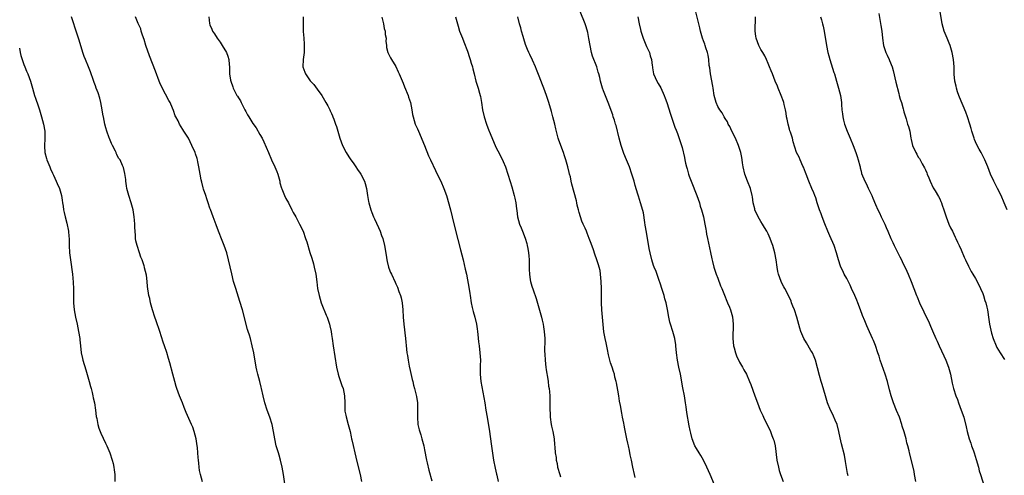
# Model space of a CAD drawing. Units: inches. Extents: x 2631000 to 2634000, y 1497000 to 1500000.
# Drawn here: x 2633048 to 2633323, y 1499251 to 1499378 of the extents above; entities that cross this region are included whole.
import ezdxf

# ---------------------------------------------------------------- set-up
doc = ezdxf.new("R2010")
doc.units = ezdxf.units.IN
doc.header["$MEASUREMENT"] = 0
doc.layers.add('LD26311497_10ft', color=123, linetype='Continuous')

msp = doc.modelspace()

# ---------------------------------------------------------------- linework, layer by layer
at = {"layer": 'LD26311497_10ft'}
for points, elevation in [([(2633279.43, 1499250.57), (2633279.23, 1499251.23), (2633278.93, 1499252.93), (2633278.65, 1499254.65), (2633278.35, 1499256.35), (2633277.56, 1499259.56), (2633277.2, 1499261.2), (2633276.84, 1499263), (2633276.3, 1499265), (2633275.78, 1499266.22), (2633275.33, 1499267.33), (2633275, 1499267.92), (2633274.49, 1499269), (2633273.67, 1499271), (2633273.03, 1499273), (2633272.15, 1499276.15), (2633271.85, 1499277), (2633271.37, 1499278.63), (2633270.86, 1499280.86), (2633270.28, 1499283), (2633269.92, 1499283.92), (2633269.4, 1499285), (2633269.26, 1499285.26), (2633269, 1499285.69), (2633267.8, 1499287.8), (2633267, 1499289), (2633266.16, 1499291), (2633265.89, 1499291.89), (2633265.06, 1499295), (2633264.38, 1499297), (2633263.95, 1499298.05), (2633263.58, 1499299), (2633263.43, 1499299.43), (2633262.16, 1499302.16), (2633261.67, 1499303), (2633261.46, 1499303.46), (2633261, 1499304.29), (2633260.66, 1499305), (2633259.97, 1499307), (2633259.78, 1499307.78), (2633259.57, 1499309), (2633259.28, 1499311), (2633258.89, 1499313), (2633258.33, 1499315), (2633257.98, 1499315.98), (2633257.63, 1499317), (2633257, 1499318.32), (2633256.69, 1499319), (2633256.03, 1499320.03), (2633255.48, 1499321), (2633255, 1499321.75), (2633254.28, 1499323), (2633253.36, 1499325), (2633253.29, 1499325.29), (2633252.83, 1499327), (2633252.62, 1499328.62), (2633252.55, 1499329), (2633252.07, 1499331), (2633251.27, 1499333), (2633250.5, 1499335), (2633250.04, 1499337), (2633249.87, 1499338.13), (2633249.76, 1499339), (2633249.65, 1499339.65), (2633249.39, 1499341), (2633248.77, 1499343), (2633247.9, 1499345), (2633246.88, 1499347), (2633246.3, 1499348.3), (2633245.88, 1499349), (2633245.63, 1499349.63), (2633245, 1499350.54), (2633244.74, 1499351), (2633244.14, 1499352.14), (2633243.53, 1499353), (2633243, 1499353.94), (2633242.52, 1499355), (2633241.98, 1499357), (2633241.64, 1499359), (2633241.56, 1499359.56), (2633240.95, 1499363), (2633240.72, 1499364.72), (2633240.59, 1499365.41), (2633240.44, 1499367), (2633240.28, 1499368.28), (2633240.1, 1499369), (2633239.65, 1499370.35), (2633239.47, 1499371), (2633239.33, 1499371.33), (2633239, 1499372.22), (2633238.73, 1499373), (2633238.32, 1499374.32), (2633238.15, 1499375), (2633237.9, 1499375.9), (2633237.66, 1499377), (2633236.75, 1499380.75)], 9350), ([(2633323.82, 1499325), (2633322.99, 1499327), (2633322.14, 1499329), (2633321.18, 1499331), (2633320.12, 1499333), (2633319.19, 1499335), (2633318.41, 1499337), (2633317.56, 1499339), (2633317, 1499340.06), (2633316.54, 1499341), (2633316.03, 1499341.97), (2633315.48, 1499343), (2633315, 1499344), (2633314.7, 1499344.7), (2633314.6, 1499345), (2633313.96, 1499347), (2633313.76, 1499347.76), (2633313.4, 1499349), (2633312.79, 1499351), (2633312.32, 1499352.32), (2633310.55, 1499356.55), (2633310.37, 1499357), (2633310.01, 1499358.01), (2633309.69, 1499359), (2633309.57, 1499359.57), (2633309.23, 1499361), (2633309.06, 1499362.94), (2633308.99, 1499364.99), (2633308.8, 1499367), (2633308.43, 1499369), (2633307.89, 1499371), (2633307.64, 1499371.65), (2633307.1, 1499373), (2633306.27, 1499375), (2633305.98, 1499375.98), (2633305.71, 1499377), (2633305.02, 1499381)], 9390), ([(2633098.94, 1499248.94), (2633098.4, 1499251), (2633098.12, 1499252.12), (2633097.97, 1499253), (2633097.88, 1499254.12), (2633097.78, 1499255), (2633097.75, 1499255.75), (2633097.67, 1499257), (2633097.51, 1499258.49), (2633097.47, 1499259), (2633097.13, 1499261), (2633096.64, 1499263), (2633096.23, 1499264.23), (2633095.89, 1499265), (2633094.35, 1499268.35), (2633093.76, 1499269.76), (2633093.32, 1499271), (2633092.52, 1499273), (2633091.8, 1499275), (2633091.61, 1499275.61), (2633091.21, 1499277), (2633090.68, 1499279), (2633089.79, 1499282.21), (2633089.41, 1499283.41), (2633088.92, 1499285.08), (2633088.3, 1499287), (2633087.97, 1499287.97), (2633087, 1499290.97), (2633085.97, 1499293.97), (2633085.64, 1499295), (2633084.98, 1499297.02), (2633084.41, 1499299), (2633084.17, 1499300.17), (2633083.96, 1499301), (2633083.59, 1499303.59), (2633083.47, 1499305), (2633083.23, 1499306.77), (2633083, 1499307.79), (2633082.75, 1499308.75), (2633082.71, 1499309), (2633082.62, 1499309.38), (2633082.08, 1499311), (2633081.73, 1499311.73), (2633081.35, 1499313), (2633080.65, 1499315), (2633080.31, 1499316.31), (2633080.23, 1499317), (2633080.17, 1499317.83), (2633080.07, 1499319), (2633080.03, 1499320.03), (2633079.98, 1499321), (2633079.88, 1499322.12), (2633079.83, 1499323), (2633079.74, 1499323.74), (2633079.54, 1499325), (2633079.01, 1499327), (2633078.36, 1499329), (2633077.82, 1499331), (2633077.73, 1499331.73), (2633077.49, 1499333), (2633077.46, 1499333.46), (2633077.2, 1499335.2), (2633076.82, 1499336.82), (2633076.77, 1499337), (2633076.61, 1499337.39), (2633075.87, 1499339), (2633075.49, 1499339.49), (2633075, 1499340.47), (2633074.81, 1499340.81), (2633074.76, 1499341), (2633074.6, 1499341.4), (2633073.79, 1499343), (2633073.51, 1499343.51), (2633072.94, 1499344.94), (2633072.88, 1499345.12), (2633072.17, 1499347), (2633071.91, 1499347.91), (2633071.62, 1499349), (2633071.23, 1499351), (2633071.21, 1499351.21), (2633070.93, 1499352.93), (2633070.53, 1499355), (2633070.22, 1499356.22), (2633069.72, 1499357.72), (2633069.22, 1499359), (2633069, 1499359.65), (2633068.62, 1499360.62), (2633068.28, 1499361.72), (2633067.84, 1499363), (2633067.6, 1499363.6), (2633067.05, 1499365), (2633066.22, 1499367), (2633065.89, 1499367.89), (2633065.51, 1499369), (2633064.46, 1499372.46), (2633063.9, 1499374.1), (2633062.3, 1499379)], 9260), ([(2633122.5, 1499244.5), (2633121.56, 1499251), (2633121.22, 1499253), (2633120.74, 1499255), (2633120.36, 1499256.36), (2633120.15, 1499257), (2633119.56, 1499259), (2633119.11, 1499261), (2633118.77, 1499263), (2633118.37, 1499265), (2633117.76, 1499267), (2633117.01, 1499269), (2633116.33, 1499271), (2633115.84, 1499273), (2633115.45, 1499275), (2633115.37, 1499275.37), (2633114.96, 1499277), (2633114.4, 1499279), (2633114.15, 1499280.15), (2633113.92, 1499281), (2633113.29, 1499285), (2633112.83, 1499287), (2633112.3, 1499289), (2633112.03, 1499289.97), (2633111.73, 1499291), (2633111.55, 1499291.55), (2633110.09, 1499297), (2633109.38, 1499299.38), (2633108.21, 1499303), (2633107.62, 1499305), (2633107.09, 1499307.09), (2633106.24, 1499311), (2633105.7, 1499313), (2633104.98, 1499315), (2633104.39, 1499316.39), (2633103.37, 1499319), (2633102.76, 1499320.76), (2633102.43, 1499321.57), (2633101.92, 1499323), (2633101.13, 1499325.13), (2633101, 1499325.5), (2633100.53, 1499327), (2633100.11, 1499328.11), (2633099.83, 1499329), (2633099.25, 1499330.75), (2633099.11, 1499331.11), (2633098.7, 1499332.7), (2633098.57, 1499333.43), (2633098.24, 1499335), (2633097.88, 1499337), (2633097.58, 1499338.42), (2633097.49, 1499339), (2633097.4, 1499339.4), (2633097, 1499340.7), (2633096.89, 1499341), (2633095.99, 1499343), (2633095, 1499345.06), (2633093.72, 1499347), (2633093.42, 1499347.42), (2633093, 1499348.22), (2633092.52, 1499349), (2633092.11, 1499349.89), (2633091.52, 1499351), (2633091.33, 1499351.33), (2633090.82, 1499352.82), (2633090.58, 1499353.42), (2633089.88, 1499355), (2633089.56, 1499355.56), (2633088.63, 1499357.37), (2633087.47, 1499359.47), (2633087, 1499360.47), (2633086.79, 1499361), (2633085.79, 1499363.79), (2633084.08, 1499368.08), (2633083.12, 1499371), (2633082.63, 1499372.63), (2633082.12, 1499373.88), (2633081.79, 1499375), (2633081.66, 1499375.66), (2633080.93, 1499377.07), (2633080.19, 1499379)], 9270), ([(2633100.69, 1499379), (2633100.9, 1499377.1), (2633101, 1499376.77), (2633101.55, 1499375.55), (2633101.74, 1499375), (2633102.26, 1499374.26), (2633102.99, 1499373), (2633103.87, 1499371.87), (2633104.45, 1499371), (2633105.61, 1499369), (2633105.99, 1499367.99), (2633106.28, 1499367), (2633106.4, 1499365.6), (2633106.48, 1499365), (2633106.51, 1499364.51), (2633106.51, 1499363), (2633106.76, 1499361.24), (2633106.81, 1499361), (2633107.4, 1499359.4), (2633107.53, 1499359), (2633108.08, 1499357.92), (2633108.57, 1499357), (2633108.75, 1499356.75), (2633109, 1499356.3), (2633109.51, 1499355.51), (2633109.74, 1499355), (2633110.44, 1499353.56), (2633110.74, 1499353), (2633111, 1499352.46), (2633111.55, 1499351.55), (2633111.84, 1499351), (2633113, 1499349.11), (2633113.9, 1499347.9), (2633115, 1499346.1), (2633115.61, 1499345), (2633116.05, 1499344.05), (2633117.34, 1499341), (2633118.24, 1499339), (2633119.19, 1499337), (2633119.71, 1499335.71), (2633119.96, 1499335), (2633120.37, 1499333.63), (2633120.53, 1499333), (2633120.59, 1499332.59), (2633121.05, 1499331.05), (2633121.12, 1499330.88), (2633121.85, 1499329), (2633122.19, 1499328.19), (2633123, 1499326.97), (2633123.94, 1499325), (2633124.26, 1499324.26), (2633125, 1499323.01), (2633126.05, 1499321), (2633127.04, 1499319), (2633127.76, 1499317), (2633128.07, 1499316.07), (2633128.96, 1499313.04), (2633129.46, 1499311.46), (2633129.92, 1499309.92), (2633130.18, 1499309), (2633130.62, 1499307), (2633130.88, 1499304.88), (2633131.09, 1499303), (2633131.5, 1499301), (2633132.1, 1499299), (2633132.84, 1499297.16), (2633132.92, 1499296.92), (2633133.52, 1499295.52), (2633133.78, 1499295), (2633134.4, 1499293), (2633134.52, 1499292.52), (2633134.85, 1499291), (2633135, 1499290.1), (2633135.17, 1499289), (2633135.44, 1499287), (2633136.36, 1499281), (2633136.81, 1499279), (2633137, 1499278.43), (2633137.9, 1499275.9), (2633138.26, 1499275), (2633138.65, 1499273), (2633138.68, 1499271), (2633138.73, 1499269.27), (2633138.72, 1499269), (2633138.74, 1499268.74), (2633139, 1499267.6), (2633139.08, 1499267.08), (2633139.68, 1499265), (2633140.21, 1499263), (2633140.52, 1499261.48), (2633140.62, 1499261), (2633140.71, 1499260.71), (2633141.05, 1499259.05), (2633141.54, 1499257), (2633141.81, 1499255.81), (2633142.02, 1499255), (2633142.97, 1499251), (2633143.38, 1499249)], 9280), ([(2633127.04, 1499379), (2633127.1, 1499374.9), (2633127.22, 1499373), (2633127.35, 1499371.35), (2633127.37, 1499370.63), (2633127.34, 1499369), (2633127.08, 1499367.08), (2633127, 1499365), (2633127.54, 1499363.54), (2633127.7, 1499363), (2633129, 1499361.04), (2633130.04, 1499360.04), (2633131, 1499358.76), (2633132.26, 1499357), (2633133.43, 1499355), (2633133.94, 1499354.06), (2633134.49, 1499353), (2633134.64, 1499352.64), (2633135, 1499351.92), (2633135.26, 1499351.26), (2633135.39, 1499351), (2633135.65, 1499350.35), (2633136.13, 1499349), (2633136.34, 1499348.34), (2633136.75, 1499347), (2633137.3, 1499345), (2633138.04, 1499343), (2633139.05, 1499341), (2633139.86, 1499339.86), (2633140.4, 1499339), (2633141, 1499338.12), (2633141.81, 1499337), (2633142.28, 1499336.28), (2633143, 1499335.28), (2633143.19, 1499335), (2633144.19, 1499333), (2633144.4, 1499332.4), (2633144.78, 1499331), (2633145.08, 1499329), (2633145.37, 1499327.37), (2633145.42, 1499327), (2633146, 1499325), (2633146.29, 1499324.29), (2633146.77, 1499323), (2633147, 1499322.47), (2633148.1, 1499320.1), (2633148.59, 1499319), (2633149, 1499317.79), (2633149.3, 1499317), (2633149.79, 1499315), (2633150.29, 1499312.29), (2633150.46, 1499311), (2633150.57, 1499310.57), (2633150.89, 1499309), (2633151, 1499308.69), (2633151.52, 1499307.52), (2633151.72, 1499307), (2633152.8, 1499304.8), (2633153, 1499304.31), (2633153.42, 1499303.42), (2633153.81, 1499302.19), (2633154.23, 1499301), (2633154.42, 1499300.42), (2633154.72, 1499299), (2633154.95, 1499297), (2633155.05, 1499295), (2633155.18, 1499293), (2633155.64, 1499289), (2633155.96, 1499286.04), (2633156.09, 1499285), (2633156.22, 1499284.22), (2633156.4, 1499283), (2633156.74, 1499281.26), (2633157, 1499280.04), (2633157.56, 1499277.56), (2633157.71, 1499277), (2633157.94, 1499275.94), (2633158.21, 1499275), (2633158.77, 1499272.77), (2633159.02, 1499271.02), (2633159.04, 1499269), (2633158.99, 1499267), (2633159.14, 1499265), (2633159.47, 1499263.47), (2633159.93, 1499262.07), (2633160.25, 1499261), (2633160.78, 1499259), (2633161, 1499257.92), (2633161.54, 1499255), (2633161.72, 1499254.28), (2633162.18, 1499252.18), (2633163, 1499249.26)], 9290), ([(2633149.1, 1499378.9), (2633149.51, 1499377), (2633149.74, 1499375.74), (2633149.96, 1499375), (2633150.02, 1499374.02), (2633150.24, 1499373), (2633150.2, 1499372.2), (2633150.35, 1499371), (2633150.38, 1499370.38), (2633150.74, 1499369), (2633151.48, 1499367.48), (2633151.75, 1499367), (2633153, 1499365.04), (2633153.6, 1499363.6), (2633153.9, 1499363), (2633155, 1499360.42), (2633155.39, 1499359.39), (2633156.37, 1499357), (2633156.55, 1499356.55), (2633157.04, 1499355.04), (2633157.4, 1499353), (2633157.67, 1499351.67), (2633157.77, 1499351), (2633158.41, 1499349), (2633159, 1499347.67), (2633159.27, 1499347), (2633161.02, 1499343), (2633162.12, 1499340.12), (2633162.62, 1499339), (2633164.02, 1499336.02), (2633164.56, 1499335), (2633165.56, 1499333), (2633166.43, 1499331), (2633167.11, 1499329), (2633168.21, 1499325), (2633168.74, 1499323), (2633169.59, 1499319.59), (2633171, 1499313.85), (2633171.75, 1499311), (2633172.39, 1499308.39), (2633172.69, 1499307), (2633173, 1499305.42), (2633173.37, 1499303.37), (2633173.64, 1499301.64), (2633173.71, 1499301), (2633174.01, 1499299), (2633174.33, 1499297.67), (2633174.57, 1499296.57), (2633175.04, 1499295), (2633175.5, 1499293), (2633175.7, 1499291.7), (2633175.79, 1499291), (2633175.86, 1499290.14), (2633176.12, 1499288.12), (2633176.24, 1499287), (2633176.48, 1499285), (2633176.59, 1499283), (2633176.54, 1499281.46), (2633176.52, 1499279), (2633176.73, 1499277), (2633177.81, 1499271), (2633178.16, 1499269), (2633178.5, 1499267), (2633179.12, 1499263), (2633179.59, 1499259.59), (2633179.76, 1499258.24), (2633180.28, 1499255), (2633180.72, 1499252.72), (2633181.09, 1499251.09), (2633181.16, 1499250.84), (2633181.57, 1499249)], 9300), ([(2633169.61, 1499379), (2633170.16, 1499377), (2633170.35, 1499376.35), (2633170.8, 1499375), (2633171.56, 1499373), (2633171.98, 1499371.98), (2633173, 1499369.39), (2633173.58, 1499367.58), (2633173.77, 1499367), (2633174.03, 1499366.03), (2633174.36, 1499365), (2633174.47, 1499364.47), (2633174.87, 1499363), (2633175.36, 1499361), (2633175.98, 1499359), (2633176.38, 1499357.62), (2633176.58, 1499357), (2633176.66, 1499356.66), (2633176.96, 1499355), (2633177.24, 1499353), (2633177.64, 1499351), (2633178.3, 1499349), (2633179, 1499347.22), (2633179.1, 1499347), (2633180.69, 1499343), (2633181, 1499342.35), (2633181.46, 1499341.46), (2633182.79, 1499339), (2633183, 1499338.53), (2633183.61, 1499337), (2633184.28, 1499335), (2633184.94, 1499332.94), (2633185.4, 1499331.4), (2633186.06, 1499329), (2633186.24, 1499328.24), (2633186.48, 1499327), (2633186.68, 1499325.32), (2633186.78, 1499324.78), (2633187, 1499323), (2633187.57, 1499321), (2633187.97, 1499319.97), (2633188.39, 1499319), (2633189.11, 1499317.11), (2633189.57, 1499315.57), (2633189.7, 1499315), (2633189.83, 1499314.17), (2633190.07, 1499313), (2633190.18, 1499312.18), (2633190.24, 1499311), (2633190.26, 1499310.26), (2633190.27, 1499308.27), (2633190.32, 1499307), (2633190.56, 1499305.44), (2633190.61, 1499305), (2633191, 1499303.69), (2633191.33, 1499302.67), (2633192.23, 1499300.23), (2633193.65, 1499295), (2633193.88, 1499294.12), (2633194.14, 1499293), (2633194.25, 1499292.25), (2633194.46, 1499291), (2633194.58, 1499289), (2633194.6, 1499288.6), (2633194.57, 1499285.43), (2633194.63, 1499284.63), (2633194.7, 1499283), (2633194.91, 1499280.91), (2633195, 1499280.38), (2633195.16, 1499279.16), (2633195.26, 1499278.74), (2633195.52, 1499277), (2633195.65, 1499275.65), (2633195.81, 1499275), (2633195.93, 1499274.07), (2633195.98, 1499273), (2633196.02, 1499271), (2633196.01, 1499269.99), (2633196.05, 1499269), (2633196.12, 1499268.12), (2633196.15, 1499267), (2633196.43, 1499265), (2633196.51, 1499264.51), (2633196.85, 1499263), (2633197.22, 1499261), (2633197.36, 1499259.36), (2633197.38, 1499258.62), (2633197.52, 1499257), (2633197.74, 1499255.74), (2633197.79, 1499255), (2633198.02, 1499254.02), (2633198.2, 1499253), (2633198.77, 1499251), (2633199, 1499250.31)], 9310), ([(2633219.83, 1499250.17), (2633219.64, 1499251), (2633219.21, 1499253), (2633218.83, 1499255), (2633218.51, 1499256.51), (2633218.28, 1499257.72), (2633217.99, 1499259), (2633217.79, 1499259.79), (2633217.57, 1499261), (2633217.2, 1499262.8), (2633217, 1499263.73), (2633216.75, 1499264.75), (2633216.66, 1499265.34), (2633216.32, 1499267), (2633216.12, 1499268.12), (2633215.73, 1499270.27), (2633215.53, 1499271.53), (2633215.26, 1499273), (2633215, 1499274.61), (2633214.61, 1499276.61), (2633214.55, 1499277), (2633214.2, 1499278.2), (2633214.05, 1499279), (2633213.77, 1499279.77), (2633213.4, 1499281), (2633213, 1499282.17), (2633212.76, 1499283), (2633212.45, 1499284.45), (2633212.09, 1499285.91), (2633211.78, 1499287.78), (2633211.46, 1499289), (2633211.12, 1499290.88), (2633210.89, 1499292.89), (2633210.7, 1499295), (2633210.55, 1499297), (2633210.48, 1499299), (2633210.44, 1499303), (2633210.4, 1499305), (2633210.22, 1499307), (2633210.04, 1499308.04), (2633209.82, 1499309), (2633209.63, 1499309.63), (2633209.18, 1499311), (2633208.59, 1499312.59), (2633208.18, 1499313.82), (2633207.58, 1499315.58), (2633207.05, 1499317), (2633206.48, 1499318.48), (2633206.24, 1499319), (2633205.89, 1499319.89), (2633205.34, 1499321), (2633205, 1499321.83), (2633204.58, 1499323), (2633204.25, 1499324.25), (2633204.02, 1499325), (2633203.67, 1499326.33), (2633203.55, 1499327), (2633203.48, 1499327.48), (2633202.16, 1499332.16), (2633201.98, 1499333), (2633201.75, 1499334.25), (2633201.53, 1499335), (2633201.4, 1499335.4), (2633201.01, 1499337), (2633200.46, 1499339), (2633200.14, 1499340.14), (2633199.83, 1499341), (2633198.5, 1499344.5), (2633198.34, 1499345), (2633198.18, 1499345.82), (2633197.66, 1499347.66), (2633197.39, 1499349), (2633196.86, 1499351), (2633196.46, 1499352.46), (2633195.72, 1499355), (2633195.09, 1499357), (2633194.36, 1499359), (2633193.98, 1499359.98), (2633193, 1499362.41), (2633192.29, 1499364.29), (2633191.98, 1499365), (2633191.13, 1499366.87), (2633190.44, 1499368.44), (2633190.15, 1499369), (2633189.81, 1499369.81), (2633189.25, 1499371.25), (2633188.78, 1499372.78), (2633188.55, 1499373.44), (2633188.08, 1499375), (2633187.87, 1499375.87), (2633187.54, 1499377), (2633187.1, 1499379)], 9320), ([(2633242.07, 1499248.06), (2633240.82, 1499251), (2633239.92, 1499253), (2633238.95, 1499254.95), (2633238.26, 1499256.26), (2633237.74, 1499257), (2633237, 1499258.24), (2633236.58, 1499259), (2633235.82, 1499261), (2633235.46, 1499262.54), (2633235.27, 1499263.27), (2633235, 1499264.59), (2633234.34, 1499268.34), (2633234.12, 1499269.88), (2633233.94, 1499271), (2633233.62, 1499273), (2633233.23, 1499275.23), (2633232.53, 1499279), (2633232.11, 1499281), (2633231.72, 1499283), (2633231.46, 1499285), (2633231.26, 1499287), (2633231.21, 1499287.21), (2633230.92, 1499289), (2633230.35, 1499291), (2633229.73, 1499293), (2633229.6, 1499293.6), (2633229.24, 1499295), (2633228.87, 1499297.13), (2633228.51, 1499299), (2633228.14, 1499300.14), (2633227.97, 1499301), (2633227.52, 1499302.48), (2633226.73, 1499304.73), (2633226.66, 1499305), (2633225.71, 1499307.71), (2633225.15, 1499309), (2633225, 1499309.43), (2633224.49, 1499311), (2633224.03, 1499313), (2633223.8, 1499314.2), (2633223, 1499318.73), (2633222.69, 1499320.69), (2633222.55, 1499321.45), (2633222.15, 1499324.15), (2633221.77, 1499325.77), (2633221.4, 1499327), (2633220.8, 1499328.8), (2633220.64, 1499329.36), (2633219.84, 1499331.84), (2633219.55, 1499333), (2633218.93, 1499335), (2633218.24, 1499337), (2633217.45, 1499339), (2633216.71, 1499340.71), (2633215.93, 1499343), (2633215.42, 1499345), (2633214.57, 1499348.57), (2633214.41, 1499349), (2633214.12, 1499350.12), (2633213.75, 1499351), (2633213.58, 1499351.58), (2633212.31, 1499355), (2633211.92, 1499355.92), (2633211, 1499358.28), (2633210.74, 1499359), (2633210.21, 1499361), (2633209.98, 1499362.02), (2633209.73, 1499363), (2633209.53, 1499363.53), (2633209.11, 1499365), (2633207.95, 1499367.95), (2633207.67, 1499369), (2633207.25, 1499371), (2633206.94, 1499372.94), (2633206.61, 1499374.61), (2633206.16, 1499376.16), (2633205.85, 1499377), (2633204.46, 1499380.46)], 9330), ([(2633220.64, 1499379), (2633220.99, 1499377.01), (2633221.39, 1499375.39), (2633221.45, 1499375), (2633221.85, 1499373.85), (2633222.07, 1499373), (2633223, 1499370.71), (2633223.84, 1499369), (2633224.07, 1499368.07), (2633224.44, 1499367), (2633224.66, 1499365.34), (2633224.67, 1499365), (2633224.71, 1499364.71), (2633225.01, 1499363), (2633225.91, 1499361), (2633226.34, 1499360.34), (2633227, 1499359.08), (2633227.93, 1499357), (2633228.24, 1499356.24), (2633228.69, 1499355), (2633229.76, 1499351.76), (2633231, 1499348.09), (2633231.29, 1499347.29), (2633231.66, 1499346.34), (2633232.85, 1499343), (2633233, 1499342.46), (2633233.68, 1499339.68), (2633233.75, 1499339), (2633233.93, 1499338.07), (2633234.23, 1499337), (2633234.43, 1499336.43), (2633234.82, 1499335), (2633235, 1499334.44), (2633235.52, 1499333), (2633237.14, 1499329), (2633237.81, 1499327), (2633238.07, 1499326.07), (2633238.4, 1499325), (2633238.96, 1499323), (2633239.37, 1499321), (2633239.61, 1499319.61), (2633239.67, 1499319), (2633239.8, 1499318.2), (2633240.04, 1499317), (2633240.91, 1499313.09), (2633241.27, 1499311.27), (2633241.49, 1499310.51), (2633241.86, 1499309), (2633242.13, 1499308.13), (2633242.53, 1499307), (2633243, 1499305.86), (2633243.76, 1499303.76), (2633244.09, 1499303), (2633244.85, 1499301.15), (2633245.47, 1499299.47), (2633245.69, 1499299), (2633246.19, 1499297.81), (2633246.49, 1499297), (2633247.06, 1499295.06), (2633247.22, 1499293), (2633247.22, 1499291.22), (2633247.2, 1499290.8), (2633247.2, 1499289), (2633247.39, 1499287), (2633247.55, 1499286.45), (2633247.9, 1499285), (2633248.18, 1499284.18), (2633249, 1499282.43), (2633249.84, 1499281), (2633250.23, 1499280.23), (2633250.95, 1499279), (2633251.86, 1499277), (2633252.18, 1499276.18), (2633253.29, 1499273), (2633254.03, 1499271), (2633254.82, 1499269), (2633255, 1499268.58), (2633255.52, 1499267.52), (2633255.75, 1499267), (2633257.67, 1499263), (2633258.09, 1499261.91), (2633258.46, 1499261), (2633258.58, 1499260.58), (2633258.96, 1499259), (2633259.51, 1499255), (2633259.89, 1499253), (2633260.11, 1499252.11), (2633260.45, 1499251), (2633261.22, 1499249)], 9340), ([(2633298.35, 1499249), (2633297.99, 1499251), (2633297.83, 1499251.83), (2633297.55, 1499253), (2633296.53, 1499257), (2633296.42, 1499257.58), (2633296.08, 1499259), (2633295.84, 1499259.84), (2633295.59, 1499261), (2633295.06, 1499262.94), (2633294.54, 1499264.54), (2633294.43, 1499265), (2633293.71, 1499267), (2633292.91, 1499268.91), (2633292.1, 1499271), (2633291.45, 1499273), (2633291, 1499274.64), (2633290.4, 1499277), (2633289.78, 1499279), (2633288.38, 1499283), (2633288.05, 1499284.05), (2633287.71, 1499285), (2633287.02, 1499287.02), (2633286.45, 1499288.45), (2633286.2, 1499289), (2633285, 1499291.71), (2633284.59, 1499292.59), (2633284.08, 1499293.92), (2633283.45, 1499295.45), (2633282.89, 1499297), (2633282.11, 1499299), (2633281.78, 1499299.78), (2633281.29, 1499301), (2633280.38, 1499303), (2633279.93, 1499303.93), (2633279, 1499305.77), (2633278.33, 1499307), (2633277.91, 1499307.91), (2633277.35, 1499309), (2633277.25, 1499309.25), (2633276.68, 1499311), (2633276.31, 1499312.31), (2633276.16, 1499313), (2633275.5, 1499315), (2633274.3, 1499317.7), (2633273.71, 1499319), (2633272.87, 1499321.13), (2633272.16, 1499323), (2633271.87, 1499323.87), (2633271.42, 1499325), (2633270.78, 1499327), (2633270.32, 1499328.32), (2633270.1, 1499329), (2633269.77, 1499329.77), (2633269.29, 1499331), (2633268.43, 1499333), (2633267.64, 1499335), (2633267.48, 1499335.48), (2633266.92, 1499336.92), (2633266.75, 1499337.25), (2633265.97, 1499339), (2633265.7, 1499339.7), (2633264.99, 1499341), (2633264.02, 1499344.02), (2633263.84, 1499345), (2633263.31, 1499346.69), (2633263.14, 1499347.13), (2633263, 1499347.57), (2633262.61, 1499349), (2633262.35, 1499350.35), (2633262.19, 1499351), (2633262.07, 1499352.07), (2633261.89, 1499353), (2633261.56, 1499354.44), (2633261.45, 1499355), (2633261.34, 1499355.34), (2633260.72, 1499357), (2633259.84, 1499359), (2633259.61, 1499359.61), (2633259.01, 1499361), (2633258.23, 1499363), (2633257.9, 1499363.9), (2633257.41, 1499365), (2633257, 1499365.95), (2633256.57, 1499367), (2633256.08, 1499368.08), (2633255.55, 1499369), (2633255, 1499369.86), (2633254.42, 1499371), (2633254.02, 1499372.02), (2633253.68, 1499373), (2633253.59, 1499373.59), (2633253.43, 1499375), (2633253.53, 1499379)], 9360), ([(2633271.68, 1499379), (2633271.91, 1499378.09), (2633272.23, 1499377), (2633272.38, 1499376.38), (2633272.66, 1499375), (2633273.31, 1499371), (2633273.74, 1499369), (2633274.04, 1499368.04), (2633274.3, 1499367), (2633275.43, 1499363.43), (2633275.54, 1499363), (2633276.11, 1499361), (2633276.29, 1499360.29), (2633276.69, 1499359), (2633277.22, 1499357), (2633277.53, 1499355), (2633277.56, 1499354.44), (2633277.68, 1499353), (2633277.83, 1499351.83), (2633277.88, 1499351), (2633278.12, 1499350.12), (2633278.36, 1499349), (2633279.09, 1499347), (2633279.99, 1499345), (2633280.84, 1499343), (2633281.57, 1499341), (2633281.89, 1499339.89), (2633282.21, 1499339), (2633282.66, 1499337.34), (2633282.72, 1499337), (2633282.75, 1499336.75), (2633283, 1499335.84), (2633283.16, 1499335.16), (2633284.03, 1499333), (2633284.39, 1499332.39), (2633285.03, 1499331.03), (2633285.98, 1499329), (2633286.29, 1499328.29), (2633287, 1499326.52), (2633287.68, 1499325), (2633288.12, 1499324.12), (2633288.67, 1499323), (2633289, 1499322.26), (2633289.62, 1499321), (2633290.02, 1499320.02), (2633290.48, 1499319), (2633291.35, 1499317), (2633291.89, 1499315.89), (2633292.3, 1499315), (2633293.3, 1499313), (2633293.89, 1499311.89), (2633294.3, 1499311), (2633294.54, 1499310.54), (2633295.84, 1499307.84), (2633296.21, 1499307), (2633297.03, 1499305), (2633297.73, 1499303), (2633298.5, 1499301), (2633298.66, 1499300.66), (2633299.36, 1499299), (2633300.51, 1499296.51), (2633301, 1499295.47), (2633301.83, 1499293.83), (2633302.46, 1499292.46), (2633303, 1499291.16), (2633303.91, 1499289), (2633304.26, 1499288.26), (2633304.81, 1499287), (2633306.19, 1499284.19), (2633306.72, 1499283), (2633307.48, 1499281), (2633308, 1499279), (2633308.49, 1499276.49), (2633308.84, 1499275), (2633309.49, 1499273), (2633309.92, 1499271.92), (2633310.26, 1499271), (2633311.02, 1499269), (2633311.69, 1499267), (2633312.36, 1499264.36), (2633312.66, 1499263), (2633313.21, 1499261), (2633313.72, 1499259.72), (2633313.91, 1499259), (2633314.41, 1499257.59), (2633314.64, 1499257), (2633315.21, 1499255.21), (2633315.8, 1499253), (2633316.04, 1499252.04), (2633316.35, 1499251), (2633317.48, 1499247.48)], 9370), ([(2633287.95, 1499379.95), (2633288.58, 1499376.58), (2633288.82, 1499375), (2633289.01, 1499373), (2633289.27, 1499371), (2633289.9, 1499369), (2633290.29, 1499368.28), (2633290.88, 1499367), (2633291, 1499366.72), (2633291.66, 1499365), (2633291.96, 1499363.96), (2633292.71, 1499360.71), (2633293.53, 1499357.53), (2633293.69, 1499357), (2633293.96, 1499355.96), (2633294.28, 1499355), (2633294.8, 1499353.2), (2633294.87, 1499352.87), (2633295, 1499352.43), (2633295.29, 1499351.29), (2633295.59, 1499350.41), (2633296.03, 1499349), (2633296.29, 1499348.29), (2633296.62, 1499347), (2633296.92, 1499345.08), (2633297, 1499344.68), (2633297.39, 1499343), (2633298.31, 1499341), (2633298.58, 1499340.58), (2633299, 1499339.74), (2633299.34, 1499339.34), (2633299.53, 1499339), (2633300.11, 1499337.89), (2633300.77, 1499336.77), (2633301, 1499336.16), (2633301.37, 1499335.37), (2633301.49, 1499335), (2633301.95, 1499333.95), (2633302.31, 1499333), (2633303.19, 1499331.19), (2633303.71, 1499330.29), (2633304.7, 1499328.7), (2633305, 1499328.1), (2633305.34, 1499327.34), (2633305.47, 1499327), (2633305.7, 1499326.3), (2633306.15, 1499325), (2633306.8, 1499323), (2633307.57, 1499321), (2633308, 1499320), (2633308.53, 1499319), (2633309.34, 1499317.34), (2633309.53, 1499317), (2633309.97, 1499315.97), (2633310.46, 1499315), (2633311, 1499313.8), (2633311.81, 1499311.8), (2633312.16, 1499311), (2633313, 1499309.23), (2633313.76, 1499307.76), (2633314.28, 1499307), (2633315, 1499305.84), (2633315.46, 1499305), (2633316.41, 1499303), (2633317, 1499301.59), (2633317.22, 1499301), (2633317.65, 1499299.65), (2633317.88, 1499299), (2633318.18, 1499297.82), (2633318.35, 1499297), (2633318.4, 1499296.4), (2633318.61, 1499295), (2633318.87, 1499293), (2633319.5, 1499290.5), (2633319.97, 1499289), (2633320.74, 1499287), (2633321, 1499286.53), (2633321.93, 1499285), (2633323.12, 1499283.12)], 9380), ([(2633047.79, 1499370.21), (2633048.01, 1499369), (2633048.19, 1499368.19), (2633048.52, 1499367), (2633049, 1499365.68), (2633049.26, 1499365), (2633049.76, 1499363.76), (2633050.11, 1499363), (2633050.84, 1499361), (2633051.38, 1499359), (2633051.94, 1499357), (2633052.21, 1499356.21), (2633053, 1499354.11), (2633053.37, 1499353), (2633053.97, 1499351), (2633054.48, 1499349), (2633054.82, 1499347), (2633054.89, 1499345), (2633054.81, 1499342.81), (2633054.89, 1499341), (2633055.31, 1499339.31), (2633055.42, 1499339), (2633056.28, 1499337), (2633056.48, 1499336.48), (2633057, 1499335.24), (2633057.26, 1499334.74), (2633058.05, 1499333), (2633058.33, 1499332.33), (2633058.96, 1499331), (2633059.52, 1499329), (2633059.73, 1499327.73), (2633059.82, 1499327), (2633059.94, 1499326.06), (2633060.11, 1499325), (2633060.28, 1499324.28), (2633060.54, 1499323), (2633061, 1499321.23), (2633061.44, 1499319), (2633061.56, 1499317.56), (2633061.62, 1499317), (2633061.66, 1499315), (2633061.78, 1499313), (2633062.02, 1499311), (2633062.58, 1499307), (2633062.81, 1499304.81), (2633062.87, 1499302.87), (2633062.86, 1499301), (2633062.88, 1499299), (2633063.07, 1499297), (2633063.44, 1499295), (2633063.89, 1499293), (2633064.3, 1499291), (2633064.6, 1499289), (2633064.63, 1499288.63), (2633064.8, 1499287), (2633065.06, 1499285), (2633065.4, 1499283.4), (2633065.51, 1499283), (2633066.28, 1499280.28), (2633067.25, 1499277), (2633067.62, 1499275.62), (2633067.81, 1499275), (2633068.11, 1499273.89), (2633068.31, 1499273), (2633068.39, 1499272.39), (2633068.73, 1499271), (2633069.05, 1499269), (2633069.24, 1499267.24), (2633069.38, 1499266.62), (2633069.66, 1499265), (2633069.97, 1499263.97), (2633070.32, 1499263), (2633070.52, 1499262.52), (2633071.79, 1499259.79), (2633072.18, 1499259), (2633073.03, 1499257), (2633073.71, 1499255), (2633073.95, 1499254.05), (2633074.19, 1499253), (2633074.27, 1499252.27), (2633074.46, 1499251), (2633074.46, 1499249)], 9250)]:
    msp.add_lwpolyline(points, dxfattribs=dict(at, elevation=elevation))

doc.saveas('drawing.dxf')
